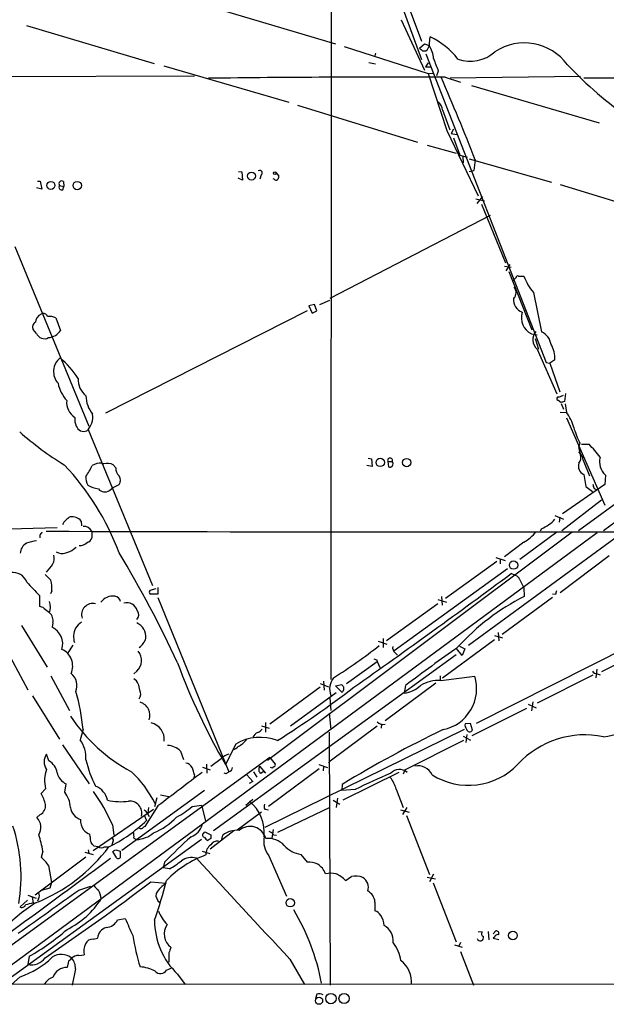
# Model space of a CAD drawing. Extents: x 10 to 1053, y 2 to 869.
# Drawn here: x 647 to 750, y 47 to 220 of the extents above; entities that cross this region are included whole.
import ezdxf

# ---------------------------------------------------------------- set-up
doc = ezdxf.new("R2010")
doc.units = 0
doc.header["$MEASUREMENT"] = 0
doc.layers.add('MAIN', color=5, linetype='CONTINUOUS')

msp = doc.modelspace()

# ---------------------------------------------------------------- linework, layer by layer
at = {"layer": 'MAIN'}
for p, q in [((701.6327, 254.0846), (701.548, 104.0553)), ((709.93, 236.8973), (717.55, 216.5773)), ((680.3813, 222.6733), (702.3947, 216.1539)), ((714.0787, 222.8426), (717.55, 213.3599)), ((647.8693, 219.3713), (670.3907, 212.6826)), ((713.994, 220.3873), (718.058, 211.4973)), ((718.9893, 216.2386), (719.074, 217.3393)), ((703.9187, 215.6459), (718.7353, 210.9046)), ((717.2113, 215.3919), (718.058, 216.1539)), ((718.058, 216.1539), (718.9047, 215.8153)), ((709.422, 214.4606), (709.3373, 214.0373)), ((717.7193, 214.8839), (718.312, 214.8839)), ((718.312, 214.3759), (739.5633, 159.9353)), ((672.084, 212.2593), (694.182, 205.8246)), ((708.2367, 212.8519), (709.422, 212.5979)), ((718.7353, 212.7673), (718.2273, 212.0899)), ((718.2273, 212.0899), (719.1587, 212.0899)), ((618.5747, 210.3119), (677.5027, 210.4813)), ((718.7353, 210.9046), (719.582, 210.9893)), ((718.7353, 210.9046), (722.0373, 200.8293)), ((720.5133, 211.3279), (720.1747, 210.4813)), ((721.6987, 210.2273), (724.408, 209.3806)), ((745.5747, 210.3966), (722.63, 210.0579)), ((746.1673, 210.1426), (853.694, 210.0579)), ((726.3553, 208.7879), (748.8767, 202.1839)), ((695.706, 205.3166), (716.8727, 198.7973)), ((721.2753, 204.4699), (722.5453, 200.9986)), ((722.0373, 200.8293), (727.5407, 189.3146)), ((723.2227, 201.0833), (722.7993, 200.3213)), ((722.7993, 200.3213), (723.7307, 200.1519)), ((718.566, 198.2893), (723.646, 196.8499)), ((723.2227, 199.5593), (724.3233, 196.5113)), ((724.3233, 196.5113), (725.5933, 196.1726)), ((724.8313, 196.2573), (724.916, 195.1566)), ((725.932, 195.8339), (740.4947, 191.7699)), ((727.0327, 195.6646), (726.7787, 193.8019)), ((685.292, 193.6326), (685.8847, 193.5479)), ((685.8847, 193.5479), (685.9693, 192.1086)), ((689.2713, 193.0399), (689.0173, 192.2779)), ((691.896, 193.3786), (692.404, 192.7859)), ((725.932, 193.6326), (726.7787, 193.8019)), ((649.8167, 191.9393), (650.3247, 191.9393)), ((650.3247, 191.9393), (650.5787, 190.4999)), ((653.7113, 191.1773), (654.4733, 191.0079)), ((654.304, 190.4153), (654.4733, 191.0079)), ((654.3887, 191.8546), (654.4733, 191.0079)), ((685.9693, 192.1086), (685.2073, 192.4473)), ((691.5573, 192.2779), (691.388, 192.3626)), ((742.0187, 191.3466), (759.5447, 185.9279)), ((650.5787, 190.4999), (649.6473, 190.7539)), ((727.3713, 187.9599), (728.3873, 189.2299)), ((727.1173, 188.8066), (728.6413, 188.4679)), ((728.1333, 187.8753), (732.3667, 177.5459)), ((701.4633, 171.2806), (729.742, 185.9279)), ((645.8373, 180.4246), (658.876, 148.7593)), ((733.1287, 177.2073), (732.4513, 176.1066)), ((732.1973, 176.9533), (733.3827, 176.7839)), ((732.9593, 176.0219), (737.0233, 165.6926)), ((733.7213, 174.4133), (734.2293, 174.9213)), ((734.6527, 175.1753), (735.584, 175.1753)), ((737.2773, 172.2966), (738.7167, 165.3539)), ((698.6693, 170.1799), (697.6533, 169.9259)), ((699.0927, 169.0793), (698.6693, 170.1799)), ((699.6007, 170.1799), (701.3787, 170.9419)), ((805.434, 171.6193), (749.6387, 130.3019)), ((697.3993, 169.0793), (661.8393, 151.0453)), ((697.6533, 169.9259), (698.246, 168.6559)), ((698.246, 168.6559), (699.0927, 169.0793)), ((653.034, 167.8093), (653.8807, 165.6079)), ((649.6473, 165.0999), (649.0547, 165.7773)), ((736.9387, 165.0153), (737.9547, 164.8459)), ((737.616, 164.1686), (738.2087, 162.3059)), ((737.9547, 162.3059), (741.426, 154.4319)), ((739.5633, 159.9353), (740.156, 159.8506)), ((741.0873, 160.4433), (740.156, 159.8506)), ((740.156, 159.8506), (741.934, 154.7706)), ((742.95, 154.5166), (742.7807, 153.0773)), ((742.1033, 152.9079), (741.5953, 153.3313)), ((741.7647, 153.8393), (742.6113, 154.1779)), ((742.188, 152.7386), (742.6113, 151.7226)), ((742.0187, 151.2146), (743.1193, 151.1299)), ((742.8653, 152.6539), (743.1193, 151.1299)), ((743.1193, 150.1986), (749.8927, 134.7893)), ((658.7913, 148.1666), (670.1367, 120.6499)), ((745.49, 145.7113), (745.236, 145.0339)), ((745.236, 145.0339), (745.5747, 143.6793)), ((764.3707, 144.1873), (745.236, 130.3019)), ((745.744, 145.5419), (747.0987, 145.5419)), ((708.152, 143.0866), (708.7447, 143.0019)), ((708.7447, 143.0019), (708.8293, 141.6473)), ((711.6233, 142.4939), (712.3853, 142.4939)), ((711.6233, 142.4939), (711.708, 141.5626)), ((746.0827, 142.7479), (747.1833, 139.9539)), ((659.892, 141.9859), (659.4687, 141.8166)), ((663.6173, 141.3933), (663.194, 141.9013)), ((708.8293, 141.6473), (707.898, 141.8166)), ((746.1673, 140.2079), (746.506, 138.0913)), ((749.9773, 140.1233), (749.8927, 138.4299)), ((662.5167, 137.4139), (663.194, 137.9219)), ((663.194, 137.9219), (664.21, 138.4299)), ((749.8927, 138.4299), (742.442, 133.2653)), ((746.506, 138.0913), (747.6913, 137.2446)), ((748.03, 137.7526), (748.3687, 137.5833)), ((749.3, 135.7206), (742.2727, 130.3019)), ((657.5213, 131.9953), (657.606, 131.1486)), ((741.0873, 133.0113), (742.6113, 132.3339)), ((741.934, 132.6726), (741.8493, 131.8259)), ((653.288, 130.8099), (625.2633, 130.0479)), ((659.384, 130.2173), (659.384, 129.0319)), ((738.7167, 130.6406), (738.4627, 130.2173)), ((748.538, 129.9633), (640.588, 50.2919)), ((650.24, 129.5399), (650.24, 129.0319)), ((744.1353, 130.0479), (690.372, 89.8313)), ((752.348, 129.4553), (725.8473, 110.0666)), ((741.426, 130.0479), (734.9067, 125.2219)), ((656.1667, 127.0846), (656.6747, 127.4233)), ((735.584, 128.2699), (732.1973, 125.7299)), ((730.6733, 125.5606), (732.282, 125.0526)), ((731.4353, 125.3066), (731.4353, 124.4599)), ((750.6547, 125.8993), (742.0187, 119.3799)), ((732.7053, 123.6133), (712.724, 109.1353)), ((730.8427, 124.8833), (721.7833, 118.3639)), ((734.1447, 122.4279), (733.3827, 122.7666)), ((734.9067, 121.6659), (735.584, 120.2266)), ((669.7133, 119.8033), (670.7293, 120.1419)), ((671.068, 120.3113), (671.068, 119.1259)), ((735.584, 120.2266), (735.6687, 118.7026)), ((650.1553, 118.8719), (650.1553, 116.9246)), ((652.3567, 119.7186), (652.1027, 119.2106)), ((671.068, 119.1259), (669.7133, 119.1259)), ((671.068, 118.5333), (683.5987, 87.7993)), ((720.4287, 118.1946), (721.9527, 117.6866)), ((721.106, 118.7026), (721.1907, 117.1786)), ((740.664, 118.5333), (731.774, 112.0139)), ((741.172, 119.0413), (740.664, 119.1259)), ((651.002, 116.5859), (651.9333, 115.9086)), ((720.4287, 117.4326), (711.3693, 110.9133)), ((647.0227, 113.6226), (651.51, 106.2566)), ((652.526, 114.0459), (652.4413, 113.2839)), ((710.7767, 111.3366), (710.7767, 109.7279)), ((730.4193, 111.0826), (721.2753, 104.3093)), ((759.6293, 112.6913), (727.202, 96.3506)), ((730.4193, 111.8446), (731.8587, 111.4213)), ((731.0967, 112.3526), (731.1813, 110.9133)), ((643.7207, 110.4899), (648.1233, 102.2773)), ((656.082, 110.1513), (655.1507, 108.7966)), ((709.93, 110.8286), (711.454, 110.3206)), ((724.7467, 108.2886), (723.7307, 109.5586)), ((724.2387, 109.9819), (725.17, 109.4739)), ((725.17, 109.4739), (724.7467, 108.2886)), ((749.3847, 105.4946), (759.5447, 110.7439)), ((723.646, 108.4579), (680.8893, 77.3853)), ((712.8933, 108.7966), (713.3167, 108.3733)), ((704.342, 103.3779), (709.7607, 107.2726)), ((709.676, 107.5266), (709.7607, 107.2726)), ((709.7607, 107.2726), (710.184, 106.1719)), ((748.4533, 105.9179), (748.284, 104.3939)), ((652.1873, 104.7326), (655.4893, 98.6366)), ((667.3427, 105.5793), (666.8347, 105.0713)), ((720.852, 104.7326), (720.852, 103.8859)), ((720.9367, 103.8859), (726.948, 104.6479)), ((747.776, 104.8173), (737.9547, 99.9066)), ((748.538, 105.0713), (749.046, 104.9019)), ((699.6853, 102.7006), (690.7953, 96.1813)), ((699.6853, 103.3779), (701.1247, 102.7853)), ((700.278, 103.8013), (700.3627, 102.1926)), ((702.3947, 102.9546), (703.4953, 103.2086)), ((703.58, 101.7693), (702.3947, 102.9546)), ((720.09, 103.4626), (711.1153, 96.7739)), ((714.756, 103.0393), (714.502, 101.6846)), ((648.97, 101.1766), (653.7113, 93.5566)), ((694.436, 95.9273), (702.4793, 101.7693)), ((701.3787, 100.8379), (701.548, 98.6366)), ((703.6647, 102.0233), (703.58, 101.7693)), ((736.092, 98.9753), (726.44, 94.1493)), ((736.346, 99.7373), (737.7853, 99.0599)), ((737.1927, 100.1606), (736.9387, 98.5519)), ((701.294, 98.1286), (701.548, 95.2499)), ((689.356, 95.9273), (690.7107, 95.5039)), ((690.0333, 96.5199), (690.0333, 94.8266)), ((709.7607, 95.8426), (701.4633, 89.6619)), ((710.5227, 96.2659), (710.438, 95.5039)), ((726.186, 96.3506), (725.2547, 96.2659)), ((726.5247, 95.1653), (726.186, 96.3506)), ((657.86, 95.2499), (657.352, 93.4719)), ((725.0853, 95.2499), (689.9487, 77.9779)), ((701.294, 94.8266), (701.4633, 50.2073)), ((724.916, 94.0646), (726.186, 93.3873)), ((725.424, 92.9639), (725.5933, 94.4033)), ((654.2193, 92.5406), (658.9607, 85.6826)), ((684.784, 92.7099), (683.006, 89.0693)), ((714.5867, 88.1379), (725.0007, 93.3873)), ((690.7953, 90.3393), (635.9313, 50.4613)), ((651.8487, 89.7466), (651.4253, 90.9319)), ((675.0473, 91.4399), (675.5553, 90.0006)), ((690.7953, 90.3393), (691.7267, 89.1539)), ((678.942, 88.6459), (680.2967, 88.1379)), ((679.6193, 89.1539), (679.704, 87.5453)), ((682.244, 90.0853), (680.3813, 88.7306)), ((688.6787, 88.8999), (689.0173, 88.7306)), ((689.0173, 88.7306), (690.0333, 87.5453)), ((699.4313, 89.0693), (700.9553, 88.5613)), ((700.278, 88.7306), (700.1933, 87.9686)), ((701.1247, 89.4079), (701.4633, 89.6619)), ((677.5027, 87.2913), (677.418, 86.7833)), ((683.0907, 87.4606), (682.752, 87.5453)), ((686.7313, 87.2913), (687.832, 86.1059)), ((687.9167, 87.7993), (688.5093, 86.8679)), ((689.1867, 87.5453), (689.7793, 87.9686)), ((699.516, 88.3073), (690.5413, 81.7033)), ((713.5707, 87.7146), (703.6647, 82.8039)), ((714.5867, 88.1379), (714.3327, 87.3759)), ((654.6427, 84.2433), (654.8967, 85.6826)), ((687.832, 86.1059), (687.1547, 85.7673)), ((703.58, 85.5979), (703.4953, 84.4973)), ((651.256, 84.8359), (650.494, 83.9893)), ((679.2807, 84.4973), (664.718, 73.9139)), ((671.4913, 83.7353), (673.0153, 83.4813)), ((705.866, 84.6666), (703.4953, 84.4973)), ((713.0627, 84.7513), (714.3327, 81.5339)), ((671.068, 81.7879), (668.782, 78.1473)), ((670.8987, 83.2273), (670.4753, 81.6186)), ((677.0793, 81.7033), (678.7727, 81.9573)), ((678.7727, 81.9573), (679.45, 79.1633)), ((686.562, 81.9573), (687.832, 82.9733)), ((701.9713, 82.8039), (703.1567, 82.1266)), ((702.7333, 83.1426), (702.4793, 81.5339)), ((650.3247, 80.2639), (649.732, 79.7559)), ((659.638, 73.9139), (670.306, 81.1953)), ((668.6127, 80.1793), (669.036, 79.2479)), ((669.2053, 80.4333), (669.544, 79.9253)), ((669.3747, 81.5339), (669.29, 80.6026)), ((685.038, 77.5546), (689.356, 80.7719)), ((689.9487, 81.1953), (690.5413, 81.1106)), ((701.3787, 81.5339), (692.15, 77.1313)), ((713.8247, 81.1106), (715.3487, 80.6873)), ((714.248, 80.2639), (715.01, 81.5339)), ((714.9253, 80.0946), (718.9893, 69.6806)), ((663.0247, 78.4859), (663.2787, 76.6233)), ((659.13, 76.3693), (659.0453, 76.7926)), ((679.1113, 76.9619), (679.3653, 77.2159)), ((679.3653, 77.2159), (680.3813, 76.7079)), ((684.4453, 77.3853), (680.2967, 74.1679)), ((682.3287, 75.8613), (682.498, 76.6233)), ((691.2187, 76.0306), (691.4727, 77.6393)), ((691.4727, 76.7079), (691.9807, 76.6233)), ((678.7727, 75.8613), (643.2973, 50.2073)), ((660.4847, 74.5913), (659.8073, 74.6759)), ((663.1093, 75.4379), (662.94, 74.9299)), ((666.8347, 76.1153), (667.258, 75.8613)), ((680.3813, 76.0306), (679.8733, 75.6919)), ((650.748, 73.8293), (650.494, 72.7286)), ((658.1987, 73.6599), (659.638, 73.2366)), ((658.7913, 74.0833), (658.876, 73.4059)), ((661.67, 74.5913), (662.432, 74.5913)), ((663.6173, 72.8979), (663.1093, 73.7446)), ((663.6173, 74.0833), (664.3793, 73.8293)), ((664.3793, 73.8293), (664.3793, 72.6439)), ((678.8573, 73.8293), (680.212, 73.4059)), ((690.626, 72.9826), (693.7587, 65.8706)), ((696.2987, 73.2366), (697.3993, 71.8819)), ((649.3933, 66.1246), (658.368, 72.8133)), ((651.764, 71.2893), (652.272, 68.3259)), ((672.2533, 71.8819), (671.9993, 70.8659)), ((673.1, 70.6966), (671.9993, 70.8659)), ((719.6667, 69.7653), (718.9893, 68.4106)), ((652.272, 68.3259), (652.018, 67.3099)), ((669.798, 68.4106), (672.5073, 68.1566)), ((718.566, 69.2573), (720.0053, 68.9186)), ((719.582, 68.2413), (723.646, 57.8273)), ((648.1233, 66.0399), (649.5627, 65.5319)), ((652.018, 67.3099), (650.494, 66.8866)), ((657.098, 66.9713), (659.2147, 67.6486)), ((648.0387, 65.1933), (646.7687, 64.0079)), ((648.8853, 65.7013), (649.0547, 64.6853)), ((649.986, 65.4473), (649.8167, 65.0239)), ((709.3373, 64.8546), (709.3373, 63.3306)), ((663.956, 61.7219), (665.3107, 61.9759)), ((727.5407, 59.6899), (728.3027, 59.6053)), ((729.3187, 59.6899), (729.4033, 58.1659)), ((730.1653, 59.2666), (730.6733, 59.7746)), ((659.638, 58.3353), (660.4, 58.5046)), ((723.392, 57.3193), (724.7467, 56.8959)), ((724.408, 57.7426), (724.154, 57.0653)), ((730.4193, 58.6739), (730.1653, 58.5046)), ((730.1653, 58.5046), (731.1813, 58.2506)), ((657.098, 55.4566), (658.0293, 55.5413)), ((673.0153, 55.8799), (673.0153, 54.2713)), ((724.408, 56.1339), (726.694, 50.2073)), ((648.3773, 55.2873), (648.1233, 53.8479)), ((655.32, 54.4406), (655.066, 53.3399)), ((694.3513, 54.7793), (696.8913, 50.2919)), ((656.5053, 53.0859), (655.9127, 50.2073)), ((672.592, 52.8319), (673.608, 53.3399)), ((674.5393, 52.1546), (675.894, 50.2919)), ((1052.83, 50.2073), (632.5447, 50.3766)), ((646.7687, 51.6466), (645.2447, 50.2919)), ((699.0927, 48.5986), (698.8387, 47.8366))]:
    msp.add_line(p, q, dxfattribs=at)
for centre, radius in [((687.5674, 192.8259), 0.7026), ((691.6631, 193.3363), 0.2366), ((652.1835, 191.1742), 0.7112), ((656.8378, 191.1483), 0.7429), ((710.2682, 142.3471), 0.7284), ((714.9362, 142.3251), 0.7381), ((733.8024, 124.2533), 0.7498), ((694.3998, 64.7235), 0.7374), ((733.6801, 58.9606), 0.7607), ((701.5784, 47.836), 0.9119), ((703.8908, 47.8486), 0.9009), ((699.4809, 47.4643), 0.6377)]:
    msp.add_circle(centre, radius, dxfattribs=at)
for centre, radius, start, end in [((713.4134, 205.1588), 13.4316, 38.089399, 65.074463), ((844.4652, 342.1378), 179.6053, 224.885409, 225.114592), ((717.2963, 216.2384), 1.693, 306.86516, 0.006769), ((715.0928, 213.2747), 4.581, 3.186005, 33.68313), ((735.7138, 206.9579), 9.3439, 35.837349, 123.887347), ((1270.4228, 424.072), 589.6274, 200.9208245, 201.1500145), ((726.177, 219.5588), 6.4954, 250.27426, 311.772285), ((794.3464, 260.9197), 70.415, 223.523109, 235.418115), ((710.3628, -2139.1746), 2349.4292, 89.7235491, 90.7415058), ((317.3381, 35.0671), 440.0468, 21.404842, 23.456268), ((719.0952, 204.2372), 2.1925, 6.092582, 49.698882), ((689.0434, 193.3982), 0.4246, 302.458774, 131.276055), ((691.447, 192.8453), 0.9588, 317.155503, 356.448267), ((654.0923, 191.4736), 0.4827, 52.11877, 217.87186), ((654.1165, 190.881), 0.502, 143.824092, 291.930688), ((691.8921, 192.505), 0.4046, 214.14965, 309.604292), ((734.4834, 174.9776), 0.2603, 49.424969, 192.49299), ((746.7419, 179.8012), 12.0788, 202.518172, 218.41134), ((732.7998, 172.2999), 1.4322, 314.629443, 40.38694), ((736.0995, 171.0035), 2.3102, 173.110932, 250.543043), ((651.072, 167.0004), 1.5947, 111.251622, 178.314682), ((650.875, 167.8345), 0.7552, 17.635993, 120.296301), ((738.3323, 167.8483), 3.1573, 161.974222, 243.806657), ((649.9013, 166.2007), 0.9466, 116.565051, 206.570465), ((651.8909, 165.537), 2.5436, 63.294926, 96.687202), ((651.0391, 165.6451), 1.4947, 201.391419, 299.010299), ((651.552, 167.0901), 2.7604, 274.404755, 327.523554), ((739.4445, 164.0033), 2.2585, 140.54263, 228.726727), ((737.5618, 162.7136), 2.8818, 8.762185, 66.374834), ((735.7252, 160.5421), 5.363, 358.944409, 29.12776), ((655.7545, 158.3776), 3.101, 129.165647, 222.200359), ((643.1682, 148.1479), 16.5096, 33.006656, 49.929243), ((659.8213, 157.5716), 6.4909, 191.346287, 221.783816), ((660.5717, 156.8978), 3.5667, 176.085374, 231.840698), ((658.0632, 152.9124), 3.1, 173.811052, 238.005392), ((663.4582, 154.1415), 5.0904, 180.542528, 219.905153), ((741.68, 153.5853), 0.2678, 71.558284, 251.558284), ((784.792, -16.3573), 174.5653, 103.92564, 104.154823), ((738.2024, 147.1311), 6.3377, 12.522924, 39.120653), ((658.8329, 149.9022), 2.4421, 171.022129, 207.903979), ((656.129, 150.3941), 3.458, 314.14235, 8.008959), ((684.1457, 190.0078), 56.4771, 228.447399, 238.406581), ((658.0067, 149.2174), 1.4086, 198.979063, 292.129233), ((764.0175, 154.624), 20.5598, 197.313826, 205.689997), ((743.7046, 142.4104), 2.4019, 8.077476, 47.713314), ((733.7202, 132.1732), 18.9131, 35.872199, 44.979007), ((712.0043, 142.6915), 0.4292, 332.587157, 207.412843), ((711.9572, 142.0933), 0.5863, 244.846729, 43.099365), ((744.2535, 143.1703), 1.4159, 318.917623, 21.06947), ((752.1095, 142.4619), 3.1647, 165.469764, 227.643254), ((621.5737, 110.6003), 45.4722, 20.34178, 43.500062), ((646.2519, 148.0026), 14.5928, 326.127314, 334.918494), ((660.7704, 140.621), 1.6232, 63.261302, 122.763859), ((662.1538, 140.0501), 2.1234, 60.668116, 107.912743), ((665.5132, 141.3323), 1.8969, 178.157162, 226.606322), ((746.8616, 141.6895), 1.6362, 160.343585, 244.891507), ((660.881, 139.6282), 2.5245, 174.519753, 210.541836), ((663.194, 139.1919), 1.27, 323.130102, 36.869898), ((661.7329, 143.7669), 6.209, 240.83085, 259.198608), ((661.6747, 138.551), 1.4148, 218.621229, 306.519214), ((749.3006, 138.5995), 1.527, 183.187323, 213.684864), ((657.5643, 129.4123), 3.8923, 120.752962, 149.247038), ((655.8807, 130.6719), 2.1078, 38.891595, 98.366519), ((737.7421, 135.1712), 4.3864, 300.778273, 319.696373), ((733.3403, 26338.0935), 26208.0045, 269.82073273, 270.10448793), ((657.9955, 129.5128), 1.557, 26.90242, 94.992534), ((736.938, 135.0444), 4.7495, 291.99384, 309.934081), ((650.6474, 120.3774), 8.2077, 96.998861, 109.784085), ((649.5634, 130.4706), 1.1507, 306.016391, 342.917772), ((658.495, 129.1589), 0.898, 278.130102, 351.869898), ((731.0941, 135.8081), 8.774, 300.778859, 319.69527), ((649.0197, 126.1588), 2.257, 120.644197, 175.838056), ((654.3889, 128.9471), 2.5748, 279.457932, 313.667122), ((657.2204, 129.6299), 1.953, 268.893894, 315.863023), ((651.0671, 125.3934), 1.732, 327.386218, 19.934211), ((654.1588, 128.4265), 2.1222, 240.653276, 287.926107), ((490.926, 21.6447), 202.4909, 24.936815, 31.15597), ((646.6233, 127.8335), 6.7988, 314.935046, 330.250519), ((645.4516, 120.282), 2.6804, 21.000372, 98.070248), ((905.6541, 376.0641), 359.1753, 224.885397, 225.114603), ((647.614, 120.2263), 4.7698, 353.889829, 16.503764), ((-117.5248, 1271.1455), 1429.2717, 305.1636262, 306.5371167), ((733.7211, 121.2423), 1.259, 19.661171, 70.338829), ((1241.7301, 670.3827), 808.7799, 222.7634797, 222.9926623), ((669.9675, 119.4646), 0.4235, 126.888839, 233.111161), ((663.1834, 116.0887), 2.7115, 84.400001, 143.89293), ((663.2756, 117.5794), 1.2201, 13.097743, 81.877203), ((753.6519, 82.9445), 40.0255, 116.698401, 137.834437), ((910.5639, 77.0594), 174.5167, 165.851148, 166.080355), ((650.2522, 115.9391), 0.9903, 40.782042, 95.615598), ((648.9712, 116.8399), 3.1315, 341.068037, 18.931963), ((659.5956, 115.491), 1.9967, 76.512191, 197.439445), ((665.6069, 115.6968), 1.9018, 16.825635, 106.816112), ((650.8325, 114.4692), 1.7456, 345.966145, 50.903434), ((666.5457, 115.4871), 1.1641, 313.207372, 40.771061), ((651.0041, 110.3436), 3.2728, 343.047219, 63.950909), ((659.9944, 111.6064), 3.8011, 156.62308, 195.750355), ((660.6105, 110.1101), 5.0872, 126.199526, 143.800474), ((666.2272, 111.5514), 2.7326, 355.491457, 65.90658), ((665.6242, 112.547), 3.5404, 307.225609, 340.008598), ((652.8465, 106.4775), 3.184, 335.476221, 66.135078), ((653.7149, 181.4752), 90.9857, 302.093648, 308.294705), ((713.5788, 109.692), 1.1276, 169.510188, 232.563067), ((999.8729, -275.7621), 474.112, 125.584654, 126.968109), ((665.6514, 107.448), 2.5204, 312.147227, 39.482782), ((751.7495, 234.6186), 133.8752, 251.45383, 251.682999), ((778.7889, 145.2217), 111.0291, 200.125764, 210.380819), ((654.0409, 102.9878), 2.7566, 337.628118, 51.860868), ((665.3103, 102.1924), 2.5404, 0.004511, 53.125592), ((704.6076, 102.3726), 3.2552, 141.614804, 199.961903), ((719.9108, 102.4719), 7.3659, 281.346544, 17.182335), ((748.6224, 106.1716), 1.1035, 212.461635, 265.613639), ((582.8231, 264.2467), 202.9144, 302.600853, 307.237951), ((830.653, 187.6218), 152.6259, 213.578058, 213.807262), ((703.2415, 102.4889), 0.6292, 312.268789, 19.661787), ((713.9723, 106.5461), 4.8903, 276.218311, 314.184763), ((720.4722, 97.9454), 5.9586, 85.529021, 121.253663), ((625.2083, 92.5152), 32.766, 4.787559, 16.714134), ((666.5826, 101.4987), 1.4455, 324.952128, 28.687328), ((667.2039, 97.7209), 2.466, 341.618689, 72.746604), ((680.5383, 114.0627), 29.8218, 213.459389, 241.724332), ((744.2816, 128.2931), 34.7289, 278.873589, 299.706983), ((669.189, 93.5216), 2.9951, 354.180338, 76.608211), ((710.8462, 97.6992), 1.5416, 225.239158, 280.053194), ((726.1577, 96.0119), 0.938, 164.289525, 226.222366), ((689.0866, 85.3059), 8.5634, 69.039012, 120.161656), ((689.2292, 93.3446), 1.5018, 111.503155, 158.488347), ((687.8724, 96.5647), 1.9932, 293.861793, 321.891048), ((810.7668, -90.6492), 206.2815, 115.684884, 121.30638), ((726.0355, 95.3628), 0.5276, 183.064162, 338.015067), ((746.3501, 78.3051), 16.0161, 78.151102, 137.361544), ((652.8234, 90.2549), 5.5549, 356.501259, 35.388999), ((672.628, 89.0762), 3.3823, 44.333995, 87.741347), ((683.8296, 93.4233), 1.7861, 284.4735, 320.474956), ((683.6793, 95.6696), 3.7121, 294.307272, 325.30387), ((653.3048, 89.5772), 2.3168, 144.216811, 215.781182), ((684.338, 88.2418), 2.7898, 105.366796, 138.640197), ((650.3908, 87.2076), 2.9278, 8.293111, 60.135452), ((679.5192, 94.971), 21.7469, 193.441451, 206.524401), ((675.8594, 87.9751), 1.3535, 25.665737, 84.943162), ((669.4251, 85.3039), 8.3185, 13.822416, 23.053162), ((683.3739, 88.5856), 0.8178, 285.95502, 358.297189), ((689.6407, 88.2149), 0.8091, 140.401164, 235.862073), ((691.1481, 88.8859), 0.3598, 221.834535, 334.431916), ((691.5291, 88.9846), 0.2602, 257.480746, 40.589353), ((716.8868, 86.0494), 2.8147, 26.181792, 100.689555), ((725.8529, 97.4773), 12.0512, 237.696471, 316.316947), ((656.6404, 86.2643), 5.5707, 159.418555, 194.857478), ((656.0398, 88.2651), 2.8242, 192.997962, 246.124233), ((653.4522, 73.844), 19.0444, 26.062919, 47.119758), ((2156.5989, -1862.5806), 2446.9106, 127.151262, 127.380447), ((768.0119, -39.3584), 152.6259, 123.578058, 123.807262), ((742.6597, 12.845), 80.6977, 112.228775, 117.125744), ((708.8502, 83.9151), 4.2947, 11.227516, 41.901436), ((713.6564, 86.1722), 2.0521, 48.730027, 138.002204), ((658.8981, 82.1165), 3.3512, 11.836705, 69.68969), ((641.624, 79.3958), 9.9889, 15.361318, 27.378249), ((650.0339, 80.9699), 5.653, 5.725923, 35.384272), ((633.1421, 65.4499), 32.6023, 23.568779, 35.383026), ((649.3678, 81.898), 1.8937, 300.352484, 4.358096), ((664.5214, 93.2969), 10.7515, 257.410731, 277.384722), ((666.1085, 80.5055), 2.139, 346.603035, 95.505092), ((669.2588, 90.1765), 11.5306, 296.31283, 312.706048), ((682.4474, 77.0444), 7.3629, 354.739205, 49.396933), ((690.6729, 81.7307), 0.9006, 153.921483, 216.475463), ((658.1384, 81.8118), 2.4952, 186.394457, 253.666959), ((668.4435, 80.2641), 0.7804, 12.522437, 77.477563), ((665.8193, 87.9253), 11.7676, 292.41271, 316.604581), ((618.8793, 69.3943), 28.0481, 350.159263, 18.366087), ((647.9417, 78.0141), 2.4978, 328.46974, 44.213309), ((659.9785, 79.1099), 2.5603, 173.104257, 217.406089), ((651.4956, 97.1126), 25.0362, 295.901326, 314.475203), ((668.8247, 77.5964), 0.5526, 94.432107, 147.497791), ((675.9684, 79.1897), 2.9734, 288.46176, 346.308198), ((687.2912, 75.2476), 2.9332, 15.482287, 130.744729), ((632.6563, 71.0915), 18.2977, 8.605225, 17.875274), ((660.6444, 80.2781), 3.8348, 225.251444, 245.354987), ((660.4844, 76.0729), 1.3865, 167.655866, 211.266381), ((663.4909, 76.4115), 3.3569, 354.937847, 13.864449), ((667.0186, 80.9886), 5.1329, 272.67327, 309.826152), ((668.0624, 78.359), 0.552, 237.524828, 302.466416), ((735.1536, 11.2684), 87.3524, 131.817934, 136.060683), ((679.2872, 76.6461), 0.3616, 119.117724, 268.969896), ((849.7312, 76.3692), 169.3502, 179.885409, 180.114558), ((684.935, 73.6542), 3.8412, 83.396911, 129.37872), ((694.0127, 75.6285), 4.2977, 170.074345, 217.999159), ((689.906, 75.4799), 1.9906, 38.089814, 66.155872), ((490.2033, -51.9854), 211.6804, 36.7526, 36.981782), ((662.8721, 75.7385), 0.3829, 308.276565, 79.784833), ((680.5932, 77.0043), 1.4969, 208.737847, 241.253601), ((681.4934, 73.3098), 1.9651, 124.467227, 184.608915), ((681.5667, 74.2526), 1.3652, 82.876545, 150.257721), ((690.5505, 72.2454), 3.8098, 43.033348, 96.518393), ((697.105, 78.2556), 5.0834, 222.134411, 260.87344), ((638.2329, 92.8134), 30.2926, 291.790627, 323.019984), ((661.0774, 75.5433), 1.1214, 238.094266, 301.901396), ((578.6806, 200.9255), 152.6538, 303.578089, 303.807251), ((664.0642, 72.9685), 0.4524, 188.977235, 314.14918), ((685.6761, 56.0355), 18.1848, 109.738092, 136.013754), ((-2213.387, 3955.7472), 4832.2815, 306.0794534, 306.5254018), ((645.3726, 66.9296), 7.7367, 34.29867, 48.550594), ((666.3448, 82.9072), 13.9546, 298.952432, 309.476953), ((676.9752, 69.5815), 3.1012, 73.782806, 124.544301), ((5131.0753, 4191.1497), 6065.8124, 222.76431101, 222.99349491), ((697.5301, 67.3088), 4.575, 67.75556, 91.63833), ((697.1099, 68.4331), 3.7822, 21.99945, 55.318739), ((701.548, 64.7723), 5.1623, 79.606703, 100.393297), ((699.3256, 63.5419), 7.0524, 46.583452, 63.437129), ((705.9387, 66.0642), 3.3624, 67.587239, 102.888481), ((418.2621, 398.9953), 415.3993, 304.10336, 307.266848), ((661.881, 69.045), 2.4537, 212.315026, 237.684974), ((549.4607, 101.9207), 127.5433, 341.588406, 344.885806), ((675.726, 63.1599), 5.9437, 122.788223, 147.211777), ((535.3403, 323.0263), 305.2937, 303.57419, 303.803352), ((706.1701, 67.4609), 2.0084, 340.845125, 58.459406), ((-1253.246, 2730.1753), 3277.5097, 305.423087, 305.6522686), ((649.33, 65.9553), 0.8297, 322.246149, 37.753851), ((655.4919, 64.4322), 5.6769, 10.300604, 26.568662), ((672.3995, 66.1349), 1.6879, 171.698516, 233.97063), ((706.8985, 64.6519), 2.4472, 4.751198, 61.470263), ((664.0998, 41.247), 27.6252, 121.957654, 138.586928), ((647.065, 64.5583), 0.6694, 235.308095, 341.562344), ((733.0449, -274.1294), 349.0698, 103.922631, 104.151834), ((648.2749, 73.6061), 15.1812, 296.572984, 327.491178), ((678.9979, 66.6142), 8.5377, 203.236041, 222.235724), ((659.6153, 42.6676), 41.0864, 11.054904, 30.466613), ((708.7104, 61.5454), 1.8921, 29.736994, 70.650503), ((707.7601, 60.6317), 3.1867, 1.334185, 35.536424), ((661.8677, 62.6531), 2.2865, 271.410929, 335.967289), ((702.8382, 76.829), 40.36, 201.593284, 206.329703), ((683.2947, 61.5191), 12.8199, 179.471725, 226.925271), ((675.0431, 59.2307), 2.8818, 145.201483, 234.11632), ((627.1636, 92.3027), 42.6634, 299.817225, 310.844878), ((662.5898, 58.2677), 2.2026, 107.594239, 173.825561), ((709.5796, 58.0458), 2.9905, 354.180932, 62.812026), ((728.599, 59.2243), 0.4827, 127.87186, 254.745922), ((731.022, 58.4866), 0.6311, 75.380272, 162.736416), ((730.7217, 59.2818), 0.4952, 338.127696, 95.609274), ((661.4018, 56.0916), 3.4171, 155.868967, 189.267435), ((659.6203, 56.8564), 1.4789, 89.314297, 154.69289), ((698.7104, 63.4248), 32.3591, 187.988173, 198.001286), ((707.0195, 53.5183), 6.963, 8.315364, 37.349797), ((727.9217, 58.5893), 0.5741, 197.106397, 17.099794), ((654.0293, 52.9255), 2.7071, 48.360309, 125.91658), ((927.1919, -28.2895), 267.7503, 161.448775, 161.677951), ((640.7009, 67.9328), 17.3798, 290.43404, 312.494428), ((648.7422, 56.7678), 2.9848, 258.032745, 324.471248), ((782.5739, -72.3053), 179.6053, 134.885409, 135.114591), ((657.1041, 53.5998), 1.8568, 90.188229, 133.413525), ((654.1649, 53.2894), 2.3492, 355.030576, 44.932741), ((711.1502, 50.7848), 4.648, 353.9126, 53.586451), ((655.0074, 50.7203), 2.6203, 88.718517, 161.264946), ((667.6217, 47.443), 5.9898, 60.62328, 86.998876), ((671.5116, 53.5199), 1.2808, 222.015808, 327.510968), ((653.2232, 49.1759), 2.4858, 106.288602, 153.323623), ((699.5583, 47.456), 1.2338, 59.02589, 112.170487)]:
    msp.add_arc(centre, radius, start, end, dxfattribs=at)

doc.saveas('drawing.dxf')
